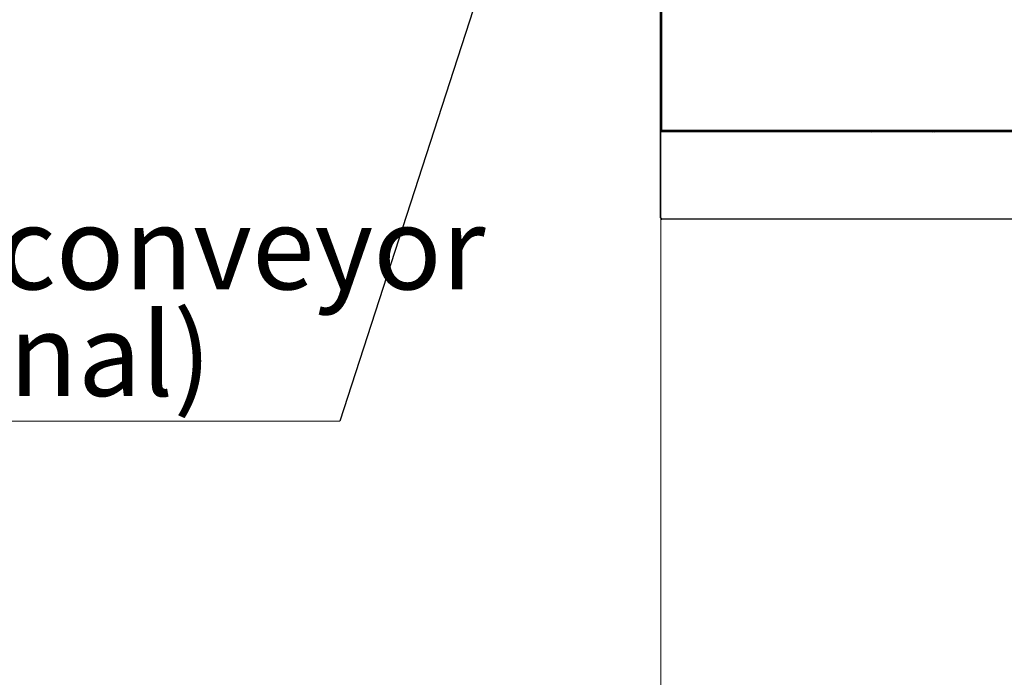
# Paper-space layout 'Blatt3' of a CAD drawing. Units: millimetres. Extents: x 11 to 419, y 1 to 296.
# Drawn here: x 54 to 95, y 105 to 133 of the extents above; entities that cross this region are included whole.
import ezdxf

# ---------------------------------------------------------------- set-up
doc = ezdxf.new("R2010")
doc.units = ezdxf.units.MM
doc.styles.add('SLDTEXTSTYLE0', font='TXT', dxfattribs={"width": 0.605})
doc.dimstyles.new('SLDDIMSTYLE1', dxfattribs={"dimtxt": 3.5, "dimasz": 3.302, "dimexe": 0, "dimexo": 0.0625, "dimgap": 0.875, "dimtad": 1, "dimdec": 0, "dimlfac": 50, "dimrnd": 1e-09, "dimzin": 12, "dimdsep": 46, "dimtxsty": 'SLDTEXTSTYLE0', "dimsah": 1, "dimcen": 0.09, "dimadec": 0, "dimazin": 3, "dimtfac": 1, "dimtdec": 0, "dimtofl": 0, "dimtmove": 0, "dimatfit": 3, "dimfxl": 0, "dimfrac": 2, "dimtolj": 1, "dimtzin": 12, "dimarcsym": 0})
doc.dimstyles.new('SLDDIMSTYLE2', dxfattribs={"dimtxt": 0.18, "dimasz": 1.016, "dimexe": 0, "dimexo": 0.0625, "dimgap": 0, "dimtad": 0, "dimtih": 1, "dimtoh": 1, "dimdec": 0, "dimrnd": 1e-09, "dimzin": 0, "dimdsep": 46, "dimtxsty": 'Standard', "dimblk1": 'DOT', "dimblk2": 'DOT', "dimsah": 1, "dimcen": 0.09, "dimadec": 0, "dimazin": 0, "dimtfac": 1.016, "dimtdec": 0, "dimtofl": 0, "dimtmove": 0, "dimatfit": 3, "dimldrblk": 'DOT', "dimfxl": 0, "dimfrac": 2, "dimtolj": 1, "dimtzin": 0, "dimarcsym": 0})

# ---------------------------------------------------------------- blocks, each defined once
blk = doc.blocks.new('_D_19')
at = {"color": 7, "linetype": 'Continuous', "lineweight": 0}
for p, q in [((80.951, 124.247), (80.951, 26.805)), ((167.436, 99.997), (167.436, 26.805)), ((80.951, 27.805), (167.436, 27.805))]:
    blk.add_line(p, q, dxfattribs=at)
at = {"color": 7, "linetype": 'Continuous', "lineweight": 18}
for points in [[(80.951, 27.805), (84.253, 27.297), (84.253, 28.313)], [(167.436, 27.805), (164.134, 28.313), (164.134, 27.297)]]:
    blk.add_solid(points, dxfattribs=at)
at = {"color": 7, "linetype": 'Continuous', "lineweight": 18, "insert": (124.283, 32.317), "char_height": 3.5, "attachment_point": 1, "style": 'SLDTEXTSTYLE0'}
blk.add_mtext('4324', dxfattribs=at)
blk = doc.blocks.new('_D_20')
at = {"color": 7, "linetype": 'Continuous', "lineweight": 0}
for p, q in [((35.326, 134.677), (35.326, 18.287)), ((167.436, 99.997), (167.436, 18.287)), ((35.326, 19.287), (167.436, 19.287))]:
    blk.add_line(p, q, dxfattribs=at)
at = {"color": 7, "linetype": 'Continuous', "lineweight": 18}
for points in [[(35.326, 19.287), (38.628, 18.779), (38.628, 19.795)], [(167.436, 19.287), (164.134, 19.795), (164.134, 18.779)]]:
    blk.add_solid(points, dxfattribs=at)
at = {"color": 7, "linetype": 'Continuous', "lineweight": 18, "insert": (96.996, 23.799), "char_height": 3.5, "attachment_point": 1, "style": 'SLDTEXTSTYLE0'}
blk.add_mtext('6606', dxfattribs=at)
blk = doc.blocks.new('SW_NOTE_0_17')
at = {"color": 0, "linetype": 'Continuous', "lineweight": 0}
blk.add_line((-27.014, 0), (0, 0), dxfattribs=at)
at = {"color": 0, "linetype": 'Continuous', "lineweight": 0, "char_height": 3.5, "attachment_point": 1, "style": 'SLDTEXTSTYLE0'}
for s, insert in [('roller conveyor', (-27.475, 9.076)), ('(optional)', (-27.475, 4.565))]:
    blk.add_mtext(s, dxfattribs=dict(at, insert=insert))
blk = doc.blocks.new('_Dot')
at = {"color": 0, "linetype": 'ByBlock', "lineweight": -2}
blk.add_line((-0.5, 0), (-1, 0), dxfattribs=at)
at = {"color": 0, "linetype": 'ByBlock', "const_width": 0.5}
blk.add_lwpolyline([(-0.25, 0, 1), (0.25, 0, 1)], format="xyb", close=True, dxfattribs=at)

psp = doc.layouts.new('Blatt3')

# ---------------------------------------------------------------- linework, layer by layer
at = {"color": 7, "linetype": 'Continuous', "lineweight": 25}
for p, q in [((80.935723, 127.917206), (80.935723, 160.317206)), ((80.975723, 160.277206), (80.975723, 127.957206)), ((80.935723, 127.917206), (80.975723, 127.957206)), ((98.935723, 127.917206), (80.935723, 127.917206)), ((80.935723, 127.877206), (80.935723, 127.917206)), ((80.965723, 127.877206), (80.965723, 127.917206)), ((80.975723, 127.957206), (98.895723, 127.957206)), ((80.975723, 127.917206), (80.975723, 127.877206)), ((83.835723, 127.917206), (83.835723, 127.877206)), ((85.685723, 127.917206), (85.685723, 127.877206)), ((85.985723, 127.917206), (85.985723, 127.877206)), ((87.835723, 127.877206), (87.835723, 127.917206)), ((89.779968, 127.877206), (89.82224, 127.917206)), ((89.834657, 127.877206), (89.882667, 127.917206)), ((91.295723, 127.917206), (91.295723, 127.877206)), ((91.695723, 127.877206), (91.695723, 127.917206)), ((92.400779, 127.917206), (92.448789, 127.877206)), ((93.075723, 127.917206), (93.075723, 127.877206)), ((94.925723, 127.917206), (94.925723, 127.877206)), ((95.225723, 127.917206), (95.225723, 127.877206)), ((80.935723, 124.247206), (80.935723, 127.877206)), ((80.950723, 127.877206), (80.935723, 127.877206)), ((80.950723, 124.247206), (80.950723, 127.877206)), ((98.975723, 127.877206), (80.950723, 127.877206)), ((80.935723, 124.247206), (80.950723, 124.247206)), ((105.745723, 124.187206), (80.995723, 124.187206))]:
    psp.add_line(p, q, dxfattribs=at)
at = {"color": 7, "linetype": 'Continuous', "lineweight": 25, "flags": 128}
for points in [[(90.20428, 127.917206), (90.189162, 127.908022), (90.140723, 127.877206)], [(92.142722, 127.877206), (92.122254, 127.89049), (92.079166, 127.917206)], [(92.463056, 127.917206), (92.487111, 127.894448), (92.505142, 127.877206)]]:
    psp.add_lwpolyline(points, dxfattribs=at)
at = {"color": 7, "linetype": 'Continuous', "lineweight": 25}
for radius, start, end in [(1.605, 103.5996062, 108.7303171), (1.6, 102.8385681, 108.1948723)]:
    psp.add_arc((91.141723, 126.357206), radius, start, end, dxfattribs=at)
psp.add_open_spline([(89.820407, 127.917206), (89.819325, 127.916199), (89.806153, 127.903933), (89.792348, 127.89083), (89.778435, 127.877352), (89.778284, 127.877206)], degree=3, knots=[0, 0, 0, 0, 0.081323655, 0.990039475, 1, 1, 1, 1], dxfattribs=at)
for points in [[(80.935723, 124.247206), (80.936625, 124.239344), (80.938429, 124.22362), (80.952304, 124.203787), (80.972136, 124.189912), (80.987861, 124.188108), (80.995723, 124.187206)], [(80.995723, 124.187206), (80.991973, 124.188108), (80.984473, 124.189912), (80.973223, 124.203787), (80.961973, 124.22362), (80.954473, 124.239344), (80.950723, 124.247206)]]:
    psp.add_open_spline(points, degree=3, dxfattribs=at)

# ---------------------------------------------------------------- block references
at = {"color": 7, "linetype": 'Continuous', "lineweight": 0}
psp.add_blockref('SW_NOTE_0_17', (67.367978, 115.640487), dxfattribs=at)

# ---------------------------------------------------------------- dimensions: what is measured, and where the dimension line sits
at = {"color": 7, "linetype": 'Continuous', "lineweight": 18}
for base, p1, p2, picture, middle in [((167.435722875, 19.2874253379), (35.325722875, 134.6772063606), (167.435722875, 99.9972063606), '_D_20', (101.380722875, 19.2874253379)), ((167.435723, 27.805025), (80.950723, 124.247206), (167.435723, 99.997206), '_D_19', (128.668018, 27.805025))]:
    dim = psp.add_linear_dim(base=base, p1=p1, p2=p2, dimstyle='SLDDIMSTYLE1', dxfattribs=at)
    dim.commit()
    dim.dimension.update_dxf_attribs({"geometry": picture, "text_midpoint": middle, "dimtype": 160})

# ---------------------------------------------------------------- leaders
at = {"color": 7, "linetype": 'Continuous', "lineweight": 0}
psp.add_leader([(75.76669, 141.562707), (67.367978, 115.640487)], dimstyle='SLDDIMSTYLE2', dxfattribs=at)

doc.saveas('drawing.dxf')
